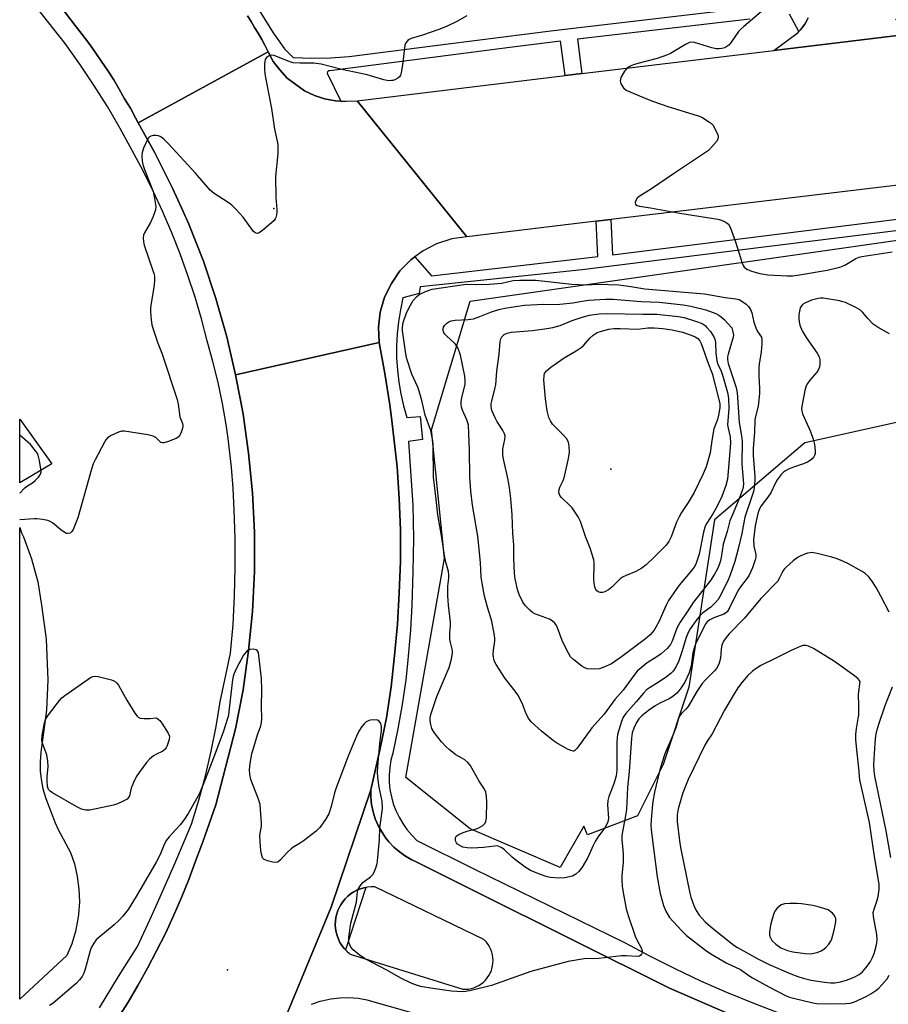
# Model space of a CAD drawing. Units: inches. Extents: x 1321760 to 1327761, y 505448 to 509448.
# Drawn here: x 1321760 to 1322042, y 505672 to 505991 of the extents above; entities that cross this region are included whole.
import ezdxf

# ---------------------------------------------------------------- set-up
doc = ezdxf.new("R2010")
doc.units = ezdxf.units.IN
doc.header["$MEASUREMENT"] = 0
for name, color, linetype in [('ELEV-Spot Elevation', 7, 'Continuous'), ('NTRL-Trees', 3, 'Continuous'), ('TRANS-Parking Lot', 4, 'Continuous'), ('TRANS-Road', 130, 'Continuous'), ('TRANS-Street Sidewalk', 7, 'Continuous'), ('Undefined', 1, 'Continuous')]:
    doc.layers.add(name, color=color, linetype=linetype)

msp = doc.modelspace()

# ---------------------------------------------------------------- linework, layer by layer
at = {"layer": 'ELEV-Spot Elevation'}
for p in [(1321842.61, 505929.66, 370.17), (1321951.77, 505845.25, 377.23), (1321827.61, 505683.21, 367.83)]:
    msp.add_point(p, dxfattribs=at)
at = {"layer": 'NTRL-Trees'}
msp.add_lwpolyline([(1322327.01, 505841.34), (1322252.01, 505841.34), (1322227.01, 505841.34), (1322185.34, 505841.34), (1322156.18, 505849.68), (1322118.68, 505862.18), (1322085.34, 505862.18), (1322052.01, 505862.18), (1322014.51, 505853.84), (1321985.34, 505828.84), (1321977.01, 505774.68), (1321968.68, 505749.68), (1321960.34, 505733.01), (1321944.19, 505726.95), (1321942.95, 505729.66), (1321935.34, 505716.34), (1321906.18, 505728.84), (1321885.34, 505745.51), (1321897.84, 505816.34), (1321893.68, 505858.01), (1321906.18, 505899.68), (1322256.18, 505949.68), (1322518.68, 505978.84)], dxfattribs=at)
at = {"layer": 'TRANS-Parking Lot'}
for points in [[(1322043.9, 505990.99, 0), (1322044.4, 505990.62, 0), (1322045.11, 505990.14, 0), (1322045.84, 505989.69, 0), (1322046.59, 505989.27, 0), (1322047.34, 505988.88, 0), (1322048.11, 505988.53, 0), (1322048.88, 505988.21, 0), (1322049.66, 505987.92, 0), (1322050.45, 505987.67, 0), (1322051.23, 505987.45, 0), (1322052.02, 505987.26, 0), (1322052.81, 505987.11, 0), (1322053.59, 505986.98, 0), (1322054.37, 505986.89, 0), (1322004.5, 505980.86, 0), (1322012.38, 505986.69, 0), (1322012.65, 505986.99, 0), (1322013.13, 505987.53, 0), (1322013.84, 505988.42, 0), (1322014.5, 505989.37, 0), (1322015.11, 505990.36, 0), (1322015.66, 505991.39, 0)], [(1321845.87, 505666.42, 0), (1321861.2, 505703.5, 0), (1321874, 505741.48, 0), (1321874.02, 505739.09, 0), (1321874.28, 505736.72, 0), (1321874.76, 505734.39, 0), (1321875.48, 505732.11, 0), (1321876.41, 505729.92, 0), (1321877.55, 505727.83, 0), (1321878.9, 505725.86, 0), (1321879.87, 505724.65, 0), (1321881.52, 505722.92, 0), (1321883.32, 505721.37, 0), (1321885.27, 505719.99, 0), (1321887.34, 505718.82, 0), (1321888.7, 505718.19, 0), (1321897.36, 505713.86, 0), (1321907.92, 505708.58, 0), (1321970.75, 505677.21, 0), (1322004.87, 505662.43, 0)], [(1321993.87, 505639.04, 0), (1321872.82, 505673.35, 0), (1321869.9, 505673.87, 0), (1321866.95, 505674.11, 0), (1321863.98, 505674.06, 0), (1321861.04, 505673.71, 0), (1321858.14, 505673.08, 0), (1321857.52, 505672.9, 0), (1321854.72, 505671.93, 0)]]:
    msp.add_polyline3d(points, dxfattribs=at)
for points in [[(1321770.8, 505847.04, 0), (1321760.38, 505840.87, 0), (1321760.38, 505861.45, 0)], [(1321775.6, 505687.83, 0), (1321760.36, 505673.75, 0), (1321760.38, 505826.38, 0), (1321760.98, 505824.69, 0), (1321761.56, 505823.37, 0), (1321764.23, 505816.22, 0), (1321766.19, 505808.84, 0), (1321767.41, 505801.3, 0), (1321768.88, 505790.29, 0), (1321769.44, 505777.06, 0), (1321769.02, 505767.32, 0), (1321767.25, 505753.64, 0), (1321766.99, 505750.52, 0), (1321767.03, 505747.39, 0), (1321767.37, 505744.27, 0), (1321767.88, 505741.77, 0), (1321768.8, 505738.69, 0), (1321771.84, 505730.79, 0), (1321772.83, 505728.63, 0), (1321776.84, 505721.17, 0), (1321778.07, 505717.48, 0), (1321779.01, 505713.45, 0), (1321779.55, 505709.34, 0), (1321779.68, 505705.2, 0), (1321779.4, 505701.07, 0), (1321779.22, 505699.67, 0), (1321778.4, 505695.61, 0), (1321777.19, 505691.65, 0)], [(1321872.38, 505709.88, 0), (1321871.79, 505709.76, 0), (1321870.65, 505709.42, 0), (1321869.55, 505708.97, 0), (1321868.49, 505708.42, 0), (1321867.5, 505707.76, 0), (1321866.57, 505707.01, 0), (1321865.73, 505706.17, 0), (1321864.97, 505705.25, 0), (1321864.3, 505704.27, 0), (1321863.89, 505703.54, 0), (1321863.4, 505702.46, 0), (1321863.01, 505701.33, 0), (1321862.74, 505700.17, 0), (1321862.58, 505698.99, 0), (1321862.54, 505697.8, 0), (1321862.61, 505696.61, 0), (1321862.8, 505695.43, 0), (1321863.11, 505694.28, 0), (1321863.53, 505693.16, 0), (1321864.05, 505692.09, 0), (1321864.68, 505691.08, 0), (1321865.4, 505690.13, 0), (1321865.81, 505689.7, 0), (1321866.22, 505689.26, 0), (1321867.11, 505688.47, 0), (1321867.4, 505688.25, 0), (1321903.8, 505676.93, 0), (1321904.7, 505676.91, 0), (1321905.61, 505676.99, 0), (1321906.5, 505677.16, 0), (1321907.38, 505677.42, 0), (1321908.22, 505677.75, 0), (1321909.03, 505678.17, 0), (1321909.79, 505678.67, 0), (1321910.5, 505679.24, 0), (1321911.16, 505679.87, 0), (1321911.74, 505680.57, 0), (1321912.26, 505681.32, 0), (1321912.69, 505682.12, 0), (1321912.95, 505682.7, 0), (1321913.25, 505683.56, 0), (1321913.47, 505684.45, 0), (1321913.59, 505685.35, 0), (1321913.63, 505686.26, 0), (1321913.58, 505687.17, 0), (1321913.44, 505688.06, 0), (1321913.21, 505688.95, 0), (1321912.89, 505689.8, 0), (1321912.5, 505690.62, 0), (1321912.02, 505691.4, 0), (1321911.47, 505692.12, 0), (1321910.86, 505692.79, 0), (1321910.61, 505693.02, 0), (1321875.34, 505710.09, 0), (1321874.15, 505710.1, 0), (1321872.96, 505709.99, 0)]]:
    msp.add_polyline3d(points, close=True, dxfattribs=at)
at = {"layer": 'TRANS-Road'}
for points in [[(1321834.08, 505992.06), (1321835.33, 505990.18), (1321836.33, 505988.3), (1321837.58, 505986.43), (1321838.71, 505984.43), (1321839.71, 505982.55), (1321840.83, 505980.43), (1321798.75, 505957.46), (1321797.9, 505959.01), (1321796.2, 505962.18), (1321794.32, 505965.18), (1321792.57, 505968.31), (1321790.82, 505971.31), (1321788.82, 505974.43), (1321786.82, 505977.31), (1321784.82, 505980.31), (1321782.69, 505983.19), (1321780.57, 505986.06), (1321778.31, 505988.94), (1321760.4, 506012.45)], [(1322544.91, 505997.68), (1322176.56, 505953.04), (1321951.69, 505926.11), (1321946.96, 505925.55), (1321905.1, 505920.53), (1321869.59, 505964.55), (1321937, 505972.7), (1321942.4, 505973.35), (1322004.5, 505980.86), (1322054.37, 505986.89), (1322236.15, 506008.87)], [(1321792.07, 505667.33), (1321795.44, 505672.71), (1321798.57, 505678.09), (1321801.7, 505683.71), (1321804.7, 505689.34), (1321807.57, 505694.97), (1321810.2, 505700.72), (1321812.7, 505706.6), (1321815.07, 505712.47), (1321817.33, 505718.38), (1321819.7, 505724.6), (1321823.83, 505736.6), (1321830.2, 505761.24), (1321832.71, 505773.87), (1321834.46, 505786.62), (1321835.71, 505799.25), (1321836.33, 505812.13), (1321836.33, 505824.88), (1321835.71, 505837.64), (1321834.46, 505850.52), (1321832.71, 505863.14), (1321831.81, 505867.65), (1321830.18, 505875.88), (1321876.72, 505886.27), (1321878.6, 505876.27), (1321880.22, 505866.14), (1321880.82, 505861.03), (1321882.59, 505846.01), (1321883.22, 505835.76), (1321883.6, 505825.63), (1321883.6, 505815.38), (1321883.22, 505805.25), (1321882.72, 505795.12), (1321881.72, 505784.99), (1321880.6, 505774.87), (1321879.09, 505764.74), (1321877.1, 505754.86), (1321874.84, 505744.86), (1321874, 505741.48), (1321861.2, 505703.5), (1321845.87, 505666.42)]]:
    msp.add_lwpolyline(points, dxfattribs=at)
msp.add_lwpolyline([(1321864.38, 505964.48), (1321866.09, 505964.42), (1321869.59, 505964.55), (1321905.1, 505920.53), (1321900.22, 505919.91), (1321895.35, 505918.28), (1321890.97, 505916.03), (1321888.26, 505913.99), (1321886.97, 505913.03), (1321883.47, 505909.53), (1321880.72, 505905.4), (1321878.47, 505901.03), (1321877.1, 505896.15), (1321876.47, 505891.27), (1321876.72, 505886.27), (1321830.18, 505875.88), (1321827.45, 505888.15), (1321823.83, 505900.53), (1321819.83, 505912.66), (1321815.07, 505924.66), (1321813.27, 505928.67), (1321809.82, 505936.29), (1321804.07, 505947.67), (1321798.75, 505957.46), (1321840.83, 505980.43), (1321842.46, 505977.3), (1321844.58, 505974.55), (1321846.96, 505971.92), (1321849.71, 505969.8), (1321852.59, 505967.8), (1321855.84, 505966.3), (1321859.09, 505965.17), (1321862.59, 505964.55)], close=True, dxfattribs=at)
at = {"layer": 'TRANS-Street Sidewalk'}
for points in [[(1321760.4, 506012.45), (1321778.31, 505988.94), (1321780.57, 505986.06), (1321782.69, 505983.19), (1321784.82, 505980.31), (1321786.82, 505977.31), (1321788.82, 505974.43), (1321790.82, 505971.31), (1321792.57, 505968.31), (1321794.32, 505965.18), (1321796.2, 505962.18), (1321797.9, 505959.01), (1321798.75, 505957.46), (1321804.07, 505947.67), (1321809.82, 505936.29), (1321813.27, 505928.67), (1321815.07, 505924.66), (1321819.83, 505912.66), (1321823.83, 505900.53), (1321827.45, 505888.15), (1321830.18, 505875.88), (1321831.81, 505867.65), (1321832.71, 505863.14), (1321834.46, 505850.52), (1321835.71, 505837.64), (1321836.33, 505824.88), (1321836.33, 505812.13), (1321835.71, 505799.25), (1321834.46, 505786.62), (1321832.71, 505773.87), (1321830.2, 505761.24), (1321823.83, 505736.6), (1321819.7, 505724.6), (1321817.33, 505718.38), (1321815.07, 505712.47), (1321812.7, 505706.6), (1321810.2, 505700.72), (1321807.57, 505694.97), (1321804.7, 505689.34), (1321801.7, 505683.71), (1321798.57, 505678.09), (1321795.44, 505672.71), (1321792.07, 505667.33)], [(1321829.07, 506008.18), (1321842.44, 505986.56), (1321846.09, 505981.37), (1321848.94, 505978.59), (1321854.95, 505978.37), (1321860.98, 505978.47), (1321866.98, 505978.89), (1321899.07, 505982.99), (1321933.23, 505987.36), (1322009.63, 505996.22)], [(1321786.15, 505670.92), (1321792.35, 505681), (1321798.48, 505690.8), (1321802.48, 505699.37), (1321804.58, 505703.87), (1321810.42, 505717.05), (1321816, 505730.33), (1321818.37, 505738.14), (1321820.48, 505746.02), (1321822.34, 505753.96), (1321823.95, 505761.95), (1321825.3, 505769.99), (1321828.64, 505785.71), (1321829.42, 505794.97), (1321829.93, 505804.26), (1321830.16, 505813.55), (1321830.13, 505822.85), (1321829.83, 505832.14), (1321829.5, 505839.07), (1321828.94, 505845.98), (1321827.84, 505855.21), (1321827.19, 505859.75), (1321825.98, 505866.58), (1321824.57, 505873.37), (1321822.94, 505880.12), (1321821.1, 505886.81), (1321819.22, 505893.94), (1321817.13, 505901.02), (1321814.83, 505908.03), (1321812.32, 505914.98), (1321809.61, 505921.84), (1321807.28, 505927.26), (1321806.7, 505928.62), (1321803.59, 505935.31), (1321800.28, 505941.91), (1321796.78, 505948.41), (1321792.88, 505955.61), (1321788.75, 505962.69), (1321784.41, 505969.64), (1321779.86, 505976.46), (1321775.09, 505983.13), (1321760.39, 506001.77)], [(1321996.73, 505990.95), (1321940.91, 505984.54), (1321942.4, 505973.35), (1321937, 505972.7), (1321935.4, 505983.86), (1321919.03, 505981.76), (1321860.82, 505974.27), (1321860.36, 505974.25), (1321860.01, 505973.95), (1321859.93, 505973.5), (1321864.38, 505964.48), (1321862.59, 505964.55), (1321859.09, 505965.17), (1321855.84, 505966.3), (1321852.59, 505967.8), (1321849.71, 505969.8), (1321846.96, 505971.92), (1321844.58, 505974.55), (1321842.46, 505977.3), (1321840.83, 505980.43), (1321839.71, 505982.55), (1321838.71, 505984.43), (1321837.58, 505986.43), (1321836.33, 505988.3), (1321835.33, 505990.18), (1321834.08, 505992.06)], [(1322015.66, 505991.39), (1322015.11, 505990.36), (1322014.5, 505989.37), (1322013.84, 505988.42), (1322013.13, 505987.53), (1322012.65, 505986.99), (1322009.63, 505992.56)], [(1322004.87, 505662.43), (1321970.75, 505677.21), (1321907.92, 505708.58), (1321897.36, 505713.86), (1321888.7, 505718.19), (1321887.34, 505718.82), (1321885.27, 505719.99), (1321883.32, 505721.37), (1321881.52, 505722.92), (1321879.87, 505724.65), (1321878.9, 505725.86), (1321877.55, 505727.83), (1321876.41, 505729.92), (1321875.48, 505732.11), (1321874.76, 505734.39), (1321874.28, 505736.72), (1321874.02, 505739.09), (1321874, 505741.48), (1321874.84, 505744.86), (1321877.1, 505754.86), (1321879.09, 505764.74), (1321880.6, 505774.87), (1321881.72, 505784.99), (1321882.72, 505795.12), (1321883.22, 505805.25), (1321883.6, 505815.38), (1321883.6, 505825.63), (1321883.22, 505835.76), (1321882.59, 505846.01), (1321880.82, 505861.03), (1321880.22, 505866.14), (1321878.6, 505876.27), (1321876.72, 505886.27), (1321876.47, 505891.27), (1321877.1, 505896.15), (1321878.47, 505901.03), (1321880.72, 505905.4), (1321883.47, 505909.53), (1321886.97, 505913.03), (1321888.26, 505913.99), (1321893.63, 505907.86), (1321942.04, 505913.45), (1321947.48, 505914.13), (1321946.96, 505925.55), (1321951.69, 505926.11), (1321952.26, 505914.73), (1322030.5, 505924.49), (1322162.31, 505940.79)], [(1322162.76, 505937.12), (1322030.95, 505920.82), (1322011.79, 505918.43), (1321999.53, 505916.9), (1321942.46, 505909.78), (1321889.97, 505904.33), (1321889.65, 505902.21), (1321884.45, 505900.73), (1321883.61, 505896.9), (1321882.99, 505893.04), (1321882.57, 505889.14), (1321882.38, 505885.22), (1321882.39, 505881.3), (1321882.62, 505877.39), (1321883.07, 505873.49), (1321883.73, 505869.63), (1321884.59, 505865.81), (1321885.67, 505862.04), (1321889.97, 505862.3), (1321890.74, 505854.85), (1321886.25, 505854.27), (1321887.67, 505833.64), (1321887.8, 505822.83), (1321887.67, 505812.01), (1321887.28, 505801.21), (1321886.88, 505793.16), (1321885.92, 505782.35), (1321885.33, 505777.13), (1321884.18, 505769.15), (1321882.77, 505761.22), (1321881.12, 505753.34), (1321880.54, 505751.03), (1321880.16, 505748.69), (1321879.98, 505746.32), (1321880.01, 505743.94), (1321880.24, 505741.58), (1321880.68, 505739.25), (1321881.31, 505736.96), (1321882.14, 505734.73), (1321883.16, 505732.58), (1321884.36, 505730.53), (1321885.73, 505728.59), (1321887.26, 505726.78), (1321888.95, 505725.1), (1321907.55, 505715.74), (1321956.21, 505692.07), (1321964.31, 505687.73), (1321972.51, 505683.59), (1321980.82, 505679.67), (1321989.23, 505675.96), (1321997.73, 505672.47), (1322006.32, 505669.2)]]:
    msp.add_lwpolyline(points, dxfattribs=at)
msp.add_lwpolyline([(1321865.81, 505689.7), (1321865.4, 505690.13), (1321864.68, 505691.08), (1321864.05, 505692.09), (1321863.53, 505693.16), (1321863.11, 505694.28), (1321862.8, 505695.43), (1321862.61, 505696.61), (1321862.54, 505697.8), (1321862.58, 505698.99), (1321862.74, 505700.17), (1321863.01, 505701.33), (1321863.4, 505702.46), (1321863.89, 505703.54), (1321864.3, 505704.27), (1321864.97, 505705.25), (1321865.73, 505706.17), (1321866.57, 505707.01), (1321867.5, 505707.76), (1321868.49, 505708.42), (1321869.55, 505708.97), (1321870.65, 505709.42), (1321871.79, 505709.76), (1321872.38, 505709.88)], close=True, dxfattribs=at)
at = {"layer": 'Undefined'}
for points, elevation in [([(1322002.59, 505995.23), (1321994.75, 505988.59), (1321993.67, 505987.62), (1321993.08, 505986.98), (1321990.5, 505983.18), (1321989.94, 505982.55), (1321989.32, 505982.09), (1321988.63, 505981.75), (1321987.63, 505981.49), (1321986.86, 505981.41), (1321985.84, 505981.43), (1321984.44, 505981.72), (1321978.8, 505983.43), (1321977.97, 505983.54), (1321977.18, 505983.41), (1321975.93, 505982.81), (1321971.1, 505979.9), (1321970.06, 505979.42), (1321966.74, 505978.26), (1321960.51, 505976.68), (1321959.1, 505976.24), (1321958.02, 505975.8), (1321956.94, 505975.01), (1321956.21, 505974.16), (1321955.03, 505972.09), (1321954.83, 505971.56), (1321954.75, 505971.03), (1321954.82, 505970.54), (1321955.01, 505970.06), (1321955.39, 505969.35), (1321955.87, 505968.71), (1321956.73, 505968.04), (1321958.25, 505967.3), (1321963.08, 505965.25), (1321965.52, 505964.34), (1321970.16, 505962.74), (1321979.68, 505959.84), (1321980.49, 505959.53), (1321981.5, 505959.01), (1321983.69, 505957.68), (1321984.36, 505957.16), (1321984.73, 505956.75), (1321985.2, 505956.02), (1321985.99, 505954.44), (1321986.33, 505953.64), (1321986.51, 505952.86), (1321986.35, 505952.12), (1321985.9, 505951.41), (1321984.36, 505949.57), (1321983.31, 505948.51), (1321972.04, 505940.92), (1321964.95, 505936.01), (1321960.9, 505933.57), (1321960.27, 505932.98), (1321959.87, 505932.3), (1321959.67, 505931.58), (1321959.73, 505930.98), (1321960.27, 505930.63), (1321961.07, 505930.43), (1321964.58, 505929.89), (1321974.07, 505928.17), (1321986.41, 505926.21), (1321987.52, 505925.94), (1321988.77, 505925.39), (1321989.44, 505924.97), (1321989.83, 505924.62), (1321990.39, 505923.65), (1321992.08, 505918.86), (1321994.25, 505911.99), (1321994.59, 505911.19), (1321994.89, 505910.72), (1321995.75, 505910.07), (1321997.31, 505909.38), (1322000.01, 505908.67), (1322002.53, 505908.21), (1322008.83, 505907.85), (1322010.71, 505907.9), (1322012.17, 505908.1), (1322021.77, 505909.69), (1322025.83, 505910.73), (1322027.45, 505911.37), (1322031.1, 505913.53), (1322032.11, 505913.94), (1322032.97, 505914.15), (1322042.77, 505915.7)], 368), ([(1322041.97, 505889.1), (1322038.29, 505891.21), (1322036.72, 505892.28), (1322034.89, 505894.02), (1322033.22, 505896.15), (1322032.6, 505896.74), (1322031.11, 505897.6), (1322027.71, 505899.24), (1322026.89, 505899.52), (1322025.74, 505899.78), (1322020.49, 505900.64), (1322019.65, 505900.65), (1322018.83, 505900.55), (1322016.67, 505900.03), (1322014.55, 505899.05), (1322013.83, 505898.59), (1322013.45, 505898.22), (1322013.08, 505897.51), (1322012.78, 505896.43), (1322012.59, 505895.3), (1322012.56, 505894.2), (1322012.68, 505893.04), (1322012.93, 505891.88), (1322013.69, 505890.12), (1322014.99, 505887.9), (1322018.55, 505882.89), (1322019.22, 505881.63), (1322019.44, 505880.84), (1322019.39, 505879.19), (1322019.26, 505878.37), (1322019.02, 505877.6), (1322018.4, 505876.69), (1322016.12, 505874.15), (1322015.36, 505873.03), (1322015.02, 505872.3), (1322014.59, 505870.72), (1322013.48, 505865.03), (1322013.53, 505864.06), (1322013.78, 505863.24), (1322016.39, 505857.45), (1322017.29, 505854.97), (1322017.64, 505853.25), (1322017.92, 505851.22), (1322017.9, 505850.37), (1322017.69, 505849.68), (1322017.46, 505849.25), (1322016.9, 505848.62), (1322016.27, 505848.11), (1322015.37, 505847.56), (1322014.1, 505847.02), (1322010.85, 505845.95), (1322009.3, 505845.3), (1322008.31, 505844.79), (1322007.66, 505844.31), (1322006.88, 505843.53), (1322005.57, 505841.84), (1322004.93, 505840.69), (1322003.51, 505837.65), (1322002.61, 505836.24), (1322000.45, 505833.42), (1321999.75, 505832.19), (1321999.28, 505830.96), (1321998.45, 505826.97), (1321997.88, 505822.37), (1321998, 505820.32), (1321998.68, 505817.69), (1321998.7, 505816.77), (1321998.48, 505815.93), (1321997.59, 505813.36), (1321996.49, 505810.94), (1321995.86, 505809.97), (1321993.72, 505807.25), (1321992.97, 505806.14), (1321990.21, 505800.41), (1321989.35, 505799.07), (1321988.86, 505798.64), (1321988.36, 505798.36), (1321985.05, 505797.15), (1321983.78, 505796.53), (1321982.91, 505795.89), (1321982.25, 505795.05), (1321979.2, 505788.61), (1321978.7, 505787.35), (1321978.34, 505785.8), (1321977.73, 505781.58), (1321977.11, 505779.33), (1321975.68, 505776.31), (1321974.23, 505774.11), (1321973.11, 505772.74), (1321971.79, 505771.65), (1321970.59, 505770.91), (1321967.61, 505769.49), (1321966.14, 505768.67), (1321963.98, 505767.19), (1321961.77, 505765.42), (1321960.84, 505764.43), (1321960.1, 505763.31), (1321959.23, 505761.49), (1321958.69, 505759.9), (1321958.44, 505758.15), (1321957.71, 505747.45), (1321957.09, 505742.18), (1321956.8, 505735.07), (1321956.4, 505732.56), (1321955.48, 505727.84), (1321955.35, 505726.71), (1321955.33, 505725.28), (1321955.67, 505722.13), (1321955.77, 505720.37), (1321955.68, 505717.98), (1321955.32, 505713.73), (1321955.32, 505712.28), (1321955.45, 505710.25), (1321955.71, 505708.2), (1321956.72, 505702.97), (1321957.37, 505700.78), (1321959.59, 505694.1), (1321960.14, 505692.88), (1321961.57, 505690.27), (1321961.89, 505689.49), (1321961.92, 505688.75), (1321961.72, 505688.29), (1321961.41, 505687.9), (1321961.01, 505687.61), (1321960.24, 505687.47), (1321956.73, 505687.74), (1321955.15, 505687.78), (1321947.88, 505686.86), (1321943.12, 505686.78), (1321937.93, 505685.94), (1321925.85, 505682.69), (1321913.06, 505678.15), (1321906.5, 505676.47), (1321904.78, 505676.17), (1321903.64, 505676.12), (1321900.18, 505676.31), (1321894.08, 505677.16), (1321890.12, 505677.85), (1321888.18, 505678.4), (1321886.86, 505678.96), (1321884.01, 505680.37), (1321879.22, 505683.07), (1321871.96, 505686.87), (1321870.29, 505688.01), (1321868.29, 505689.68), (1321867.55, 505690.52), (1321867.19, 505691.25), (1321866.97, 505692.03), (1321866.87, 505692.84), (1321866.91, 505693.67), (1321867.59, 505698.29), (1321869.35, 505705.1), (1321869.56, 505706.26), (1321869.77, 505708.47), (1321869.98, 505709.26), (1321870.69, 505710.52), (1321871.43, 505711.42), (1321873.94, 505713.31), (1321874.7, 505714.11), (1321875.1, 505714.86), (1321875.63, 505716.22), (1321876.07, 505717.61), (1321876.23, 505718.47), (1321876.8, 505725.24), (1321876.96, 505729.14), (1321877.82, 505735.33), (1321877.67, 505737.84), (1321876.72, 505742.34), (1321876.35, 505745.49), (1321876.23, 505747.22), (1321876.31, 505749), (1321876.93, 505756.42), (1321877.53, 505760.77), (1321877.52, 505761.89), (1321877.26, 505762.91), (1321876.78, 505763.74), (1321876.17, 505764.08), (1321874.82, 505764.17), (1321873.97, 505764.08), (1321873.45, 505763.93), (1321872.53, 505763.45), (1321871.91, 505762.88), (1321871.18, 505761.95), (1321870.19, 505760.47), (1321869.41, 505758.88), (1321866.66, 505752.37), (1321862.82, 505742.13), (1321862.26, 505740.46), (1321861.15, 505736.08), (1321860.4, 505733.69), (1321859.41, 505731.92), (1321857.56, 505729.28), (1321856.29, 505728.09), (1321852.14, 505724.84), (1321851.17, 505724.18), (1321849.16, 505723.01), (1321848.25, 505722.33), (1321846.99, 505721.17), (1321844.75, 505718.78), (1321843.88, 505718.1), (1321843.13, 505717.95), (1321842.3, 505718.05), (1321840.59, 505718.5), (1321839.56, 505718.92), (1321839.02, 505719.43), (1321838.75, 505720.16), (1321838.47, 505721.83), (1321838.16, 505724.66), (1321838.15, 505726.81), (1321838.6, 505729.66), (1321838.65, 505730.53), (1321838.16, 505736.71), (1321837.7, 505738.41), (1321835.24, 505744.79), (1321834.87, 505746.52), (1321834.74, 505747.97), (1321834.94, 505749.98), (1321835.51, 505753.11), (1321837.4, 505759.23), (1321838.43, 505762.24), (1321838.67, 505763.29), (1321838.74, 505764.45), (1321838.69, 505768.56), (1321838.76, 505773.9), (1321838.65, 505777.54), (1321837.83, 505784.92), (1321837.62, 505785.91), (1321837.25, 505786.58), (1321836.88, 505786.84), (1321835.92, 505786.98), (1321834.87, 505786.86), (1321834.39, 505786.68), (1321833.94, 505786.37), (1321833.34, 505785.76), (1321832.82, 505785.06), (1321830.56, 505780.81), (1321829.73, 505778.97), (1321829.5, 505778.2), (1321829.28, 505777.06), (1321828.7, 505772.45), (1321828.11, 505766.85), (1321827.93, 505765.69), (1321827.63, 505764.55), (1321826.35, 505760.5), (1321823.64, 505753.21), (1321820.43, 505744.84), (1321818.78, 505740.81), (1321818.07, 505739.29), (1321814.95, 505733.84), (1321813.7, 505731.93), (1321812.34, 505730.19), (1321808.72, 505726.28), (1321807.83, 505725.12), (1321806.9, 505723.28), (1321805.83, 505720.59), (1321804.49, 505718.06), (1321798.06, 505706.96), (1321795.45, 505702.74), (1321793.74, 505700.54), (1321792.61, 505699.3), (1321790.93, 505697.8), (1321785.93, 505693.7), (1321785.12, 505692.89), (1321784.33, 505691.78), (1321783.64, 505690.59), (1321783.31, 505689.81), (1321781.55, 505683.44), (1321781.1, 505682.09), (1321780.58, 505681.09), (1321779.75, 505679.94), (1321778.75, 505678.93), (1321771.11, 505672.28), (1321769.98, 505671.68)], 368), ([(1322041.84, 505799), (1322039.2, 505804.18), (1322037.62, 505806.95), (1322036.26, 505809.17), (1322035.13, 505810.5), (1322034.04, 505811.47), (1322033.08, 505812.13), (1322028.45, 505814.7), (1322026.08, 505815.82), (1322024.73, 505816.38), (1322023.34, 505816.8), (1322018.52, 505817.99), (1322016.82, 505818.28), (1322016.27, 505818.25), (1322015.43, 505818.05), (1322013.51, 505817.35), (1322012.39, 505816.84), (1322010.74, 505815.66), (1322008.53, 505813.59), (1322007.9, 505812.93), (1322007.38, 505812.24), (1322006.39, 505810.06), (1322005.65, 505808.97), (1322000.34, 505803.46), (1321995, 505797.03), (1321990.12, 505792.04), (1321989.39, 505791.2), (1321988.25, 505789.56), (1321987.66, 505788.34), (1321987.45, 505787.1), (1321987.29, 505784.08), (1321986.77, 505782.44), (1321986.03, 505780.88), (1321985.34, 505779.99), (1321982.46, 505777.2), (1321981.33, 505775.93), (1321979.56, 505773.28), (1321976.79, 505768.5), (1321976.06, 505767.61), (1321974.63, 505766.24), (1321974.17, 505765.61), (1321973.7, 505764.56), (1321972.73, 505761.51), (1321971.95, 505759.41), (1321969.22, 505753.14), (1321968.33, 505750.41), (1321967.64, 505747.91), (1321965.87, 505740.67), (1321965.32, 505737.65), (1321965.08, 505735.65), (1321964.81, 505731.76), (1321964.73, 505730.05), (1321964.77, 505728.5), (1321965.6, 505722.55), (1321966.73, 505713.31), (1321967.67, 505707.86), (1321968.78, 505704.03), (1321969.53, 505702.16), (1321970.77, 505700.15), (1321974.64, 505695.88), (1321976.22, 505694.32), (1321982.35, 505689.56), (1321984.1, 505688.38), (1321989.31, 505685.33), (1321993.67, 505683.35), (1321996.39, 505681.37), (1321997.57, 505680.64), (1322002.86, 505677.7), (1322008.54, 505674.77), (1322009.55, 505674.39), (1322010.92, 505674), (1322016.72, 505672.58), (1322018.34, 505672.3), (1322021.11, 505672.17), (1322027.84, 505672.25), (1322029.23, 505672.44), (1322030.37, 505672.76), (1322034.35, 505674.54), (1322035.87, 505675.41), (1322037.58, 505676.52), (1322038.46, 505677.26), (1322039.46, 505678.3), (1322041.16, 505680.25), (1322041.88, 505681.5)], 366), ([(1322042.39, 505719.52), (1322040.88, 505728.24), (1322037.19, 505745.86), (1322036.95, 505747.66), (1322036.92, 505749.68), (1322037.33, 505756.62), (1322037.56, 505758.91), (1322037.87, 505760.54), (1322038.48, 505762.72), (1322040.5, 505768.76), (1322042.88, 505774.86)], 366)]:
    msp.add_lwpolyline(points, dxfattribs=dict(at, elevation=elevation))
for points, elevation in [([(1321943.6, 505905.02), (1321947.72, 505905.18), (1321954.37, 505905.01), (1321958.19, 505904.48), (1321962.7, 505903.68), (1321982.08, 505902.03), (1321988.74, 505900.88), (1321992.22, 505900.46), (1321993.25, 505900.22), (1321994.2, 505899.73), (1321995.54, 505898.71), (1321996.33, 505897.93), (1321996.94, 505896.96), (1321997.37, 505895.9), (1321998.07, 505892.89), (1321998.67, 505891.07), (1321999.21, 505889.9), (1322000.47, 505888.06), (1322000.63, 505887.28), (1322000.62, 505885.87), (1322000.42, 505883.29), (1321999.77, 505879.26), (1321999.67, 505878.11), (1321999.66, 505875.48), (1321999.87, 505871.46), (1321999.82, 505869.74), (1321999.39, 505865.73), (1321998.55, 505862.35), (1321998.38, 505861.28), (1321998.23, 505857.14), (1321997.77, 505852.11), (1321997.79, 505849.67), (1321998.37, 505842.91), (1321998.34, 505841.58), (1321998.11, 505839.25), (1321997.92, 505838.1), (1321997.44, 505836.42), (1321995.16, 505829.7), (1321994.78, 505828.06), (1321994.11, 505824.43), (1321992.97, 505819.51), (1321991.85, 505815.39), (1321990.29, 505810.76), (1321989.73, 505809.45), (1321987.34, 505804.65), (1321986.44, 505803.13), (1321985.5, 505802.04), (1321984.07, 505800.59), (1321983.4, 505800.03), (1321981.44, 505798.65), (1321980.51, 505797.8), (1321979.25, 505796.24), (1321977.42, 505793.61), (1321976.78, 505792.41), (1321976.14, 505790.81), (1321974.77, 505786.12), (1321973.77, 505783.2), (1321972.9, 505781.38), (1321971.96, 505779.9), (1321971.15, 505779.11), (1321969.78, 505778.1), (1321967.43, 505776.49), (1321964.21, 505774.52), (1321963.3, 505773.81), (1321962.29, 505772.72), (1321959.97, 505769.94), (1321956.63, 505766.2), (1321955.75, 505764.98), (1321955.2, 505763.62), (1321954.34, 505760.78), (1321953.95, 505759.35), (1321953.78, 505758.3), (1321953.71, 505756.96), (1321953.63, 505747.78), (1321953.46, 505746.05), (1321952.68, 505743.38), (1321951.09, 505739.3), (1321950.73, 505738), (1321950.68, 505736.6), (1321950.95, 505732.31), (1321950.87, 505731.5), (1321950.66, 505730.8), (1321949.77, 505729.18), (1321947.76, 505726.48), (1321946.64, 505724.76), (1321946, 505723.5), (1321944.3, 505719.56), (1321942.46, 505716.46), (1321941.43, 505715.01), (1321940.46, 505714.16), (1321939.3, 505713.55), (1321936.88, 505712.95), (1321935.17, 505712.88), (1321932.23, 505713.09), (1321931.1, 505713.3), (1321928.67, 505714.18), (1321925.77, 505715.4), (1321924.04, 505716.46), (1321920.94, 505718.72), (1321919.81, 505719.66), (1321917.33, 505722.1), (1321916.45, 505722.72), (1321915.51, 505723.18), (1321914.99, 505723.29), (1321914.17, 505723.28), (1321910.48, 505722.77), (1321908.71, 505722.65), (1321906.62, 505722.59), (1321905.19, 505722.69), (1321903.84, 505722.95), (1321902.82, 505723.42), (1321902.15, 505723.9), (1321901.78, 505724.28), (1321901.45, 505724.99), (1321901.41, 505725.77), (1321901.56, 505726.24), (1321901.89, 505726.59), (1321902.34, 505726.89), (1321903.92, 505727.61), (1321905.57, 505728.23), (1321907.84, 505728.69), (1321908.78, 505729.01), (1321910.26, 505729.93), (1321911.01, 505730.69), (1321911.31, 505731.27), (1321911.5, 505732.37), (1321911.57, 505737.61), (1321911.5, 505739.33), (1321911.26, 505740.67), (1321910.89, 505741.66), (1321909.15, 505744.3), (1321906.17, 505749.47), (1321905.45, 505750.27), (1321904.43, 505751.16), (1321903.75, 505751.6), (1321901.58, 505752.78), (1321899.51, 505754.39), (1321898.29, 505755.53), (1321896.95, 505757.06), (1321894.52, 505760.07), (1321893.84, 505761.31), (1321893.43, 505762.65), (1321893.29, 505763.82), (1321893.29, 505764.66), (1321893.4, 505765.44), (1321893.7, 505766.54), (1321895.44, 505771.72), (1321899.37, 505781.06), (1321900.12, 505783.83), (1321900.49, 505785.8), (1321900.51, 505786.35), (1321900.42, 505787.05), (1321899.82, 505789.15), (1321899.63, 505790.23), (1321899.6, 505792.44), (1321899.84, 505794.59), (1321899.88, 505795.8), (1321899.18, 505801.31), (1321898.92, 505804.27), (1321898.94, 505807.46), (1321899.28, 505810), (1321899.32, 505811.12), (1321899.14, 505812.21), (1321898.29, 505815.17), (1321897.84, 505817.33), (1321897.08, 505823.15), (1321895.78, 505830.55), (1321895.03, 505836.45), (1321894.36, 505842.67), (1321894.2, 505853.04), (1321894.12, 505854.44), (1321893.95, 505855.55), (1321893.42, 505857.76), (1321891.6, 505862.75), (1321890.53, 505867.55), (1321889.7, 505870.56), (1321889.21, 505871.89), (1321887.36, 505876.09), (1321885.71, 505880.99), (1321885.38, 505882.67), (1321884.51, 505888.67), (1321884.33, 505890.11), (1321884.32, 505891.18), (1321884.56, 505892.8), (1321885.61, 505895.89), (1321886.85, 505898.43), (1321887.76, 505899.85), (1321888.87, 505901.12), (1321889.73, 505901.82), (1321891.78, 505902.8), (1321893.92, 505903.56), (1321904.2, 505905.12), (1321905.26, 505905.18), (1321908.36, 505905.03), (1321912.39, 505905.19), (1321916.42, 505905.56), (1321920.14, 505906.32), (1321922.29, 505906.51), (1321924.29, 505906.53), (1321927.43, 505906.43), (1321939.12, 505905.15)], 370), ([(1321939.51, 505754.01), (1321938.78, 505754.2), (1321937.76, 505754.69), (1321934.13, 505756.68), (1321933.15, 505757.31), (1321929.34, 505760.44), (1321925.95, 505763.52), (1321925.13, 505764.64), (1321924.32, 505766.1), (1321923.01, 505769.55), (1321921.6, 505772.19), (1321920.77, 505773.4), (1321917.55, 505777.54), (1321914.64, 505782.07), (1321914.21, 505782.85), (1321913.9, 505783.65), (1321913.72, 505784.48), (1321913.69, 505785.29), (1321913.79, 505786.65), (1321914.18, 505789.6), (1321914.2, 505790.57), (1321914.13, 505791.4), (1321913.2, 505796.1), (1321911.82, 505800.58), (1321910.83, 505804.14), (1321910.06, 505808.37), (1321909.81, 505810.3), (1321909.56, 505815.06), (1321908.63, 505823.56), (1321906.96, 505833.61), (1321906.4, 505838.14), (1321906.05, 505842.86), (1321905.93, 505851.42), (1321905.62, 505859.5), (1321905.47, 505860.29), (1321905.15, 505861.28), (1321903.67, 505864.35), (1321903.39, 505865.4), (1321903.27, 505866.21), (1321903.27, 505867.05), (1321903.48, 505868.5), (1321904.56, 505872.68), (1321904.62, 505873.97), (1321904.47, 505875.39), (1321903.05, 505882.24), (1321902.32, 505884.36), (1321901.81, 505885.32), (1321901.26, 505885.97), (1321898.51, 505888.41), (1321897.98, 505888.99), (1321897.72, 505889.44), (1321897.51, 505890.2), (1321897.47, 505890.73), (1321897.56, 505891.22), (1321897.98, 505891.91), (1321898.6, 505892.52), (1321899.32, 505893.02), (1321900.03, 505893.32), (1321901.35, 505893.58), (1321905.58, 505893.79), (1321907.24, 505894), (1321909.38, 505894.73), (1321913.06, 505896.24), (1321915.49, 505896.94), (1321917.44, 505897.39), (1321920.9, 505897.99), (1321923.82, 505898.4), (1321929.92, 505898.69), (1321933.46, 505898.65), (1321935.24, 505898.72), (1321939.39, 505899.18), (1321942.42, 505899.72), (1321944.51, 505899.97), (1321950.04, 505900.29), (1321952.45, 505900.35), (1321961.58, 505899.58), (1321967.35, 505899.35), (1321975.12, 505898.5), (1321977.68, 505898.01), (1321982.46, 505896.89), (1321985.75, 505895.67), (1321986.75, 505895.15), (1321987.62, 505894.51), (1321988.48, 505893.7), (1321990.91, 505891.08), (1321991.27, 505889.75), (1321991.4, 505888.69), (1321991.35, 505888.08), (1321989.72, 505882.54), (1321989.56, 505881.68), (1321989.52, 505880.84), (1321989.76, 505879.51), (1321992.21, 505872.09), (1321992.62, 505870.13), (1321993.34, 505860.35), (1321994.07, 505856.03), (1321994.24, 505854.4), (1321994.19, 505846.91), (1321994.66, 505840.49), (1321994.58, 505839.59), (1321994.34, 505838.59), (1321992.98, 505834.96), (1321990.98, 505830.32), (1321990.29, 505828.55), (1321989.35, 505825.14), (1321988.09, 505820.98), (1321987.42, 505816.7), (1321987.12, 505815.33), (1321986.78, 505814.3), (1321986.22, 505813.04), (1321985.32, 505811.3), (1321984.05, 505809.3), (1321978.38, 505802.16), (1321976.72, 505799.43), (1321974.21, 505795.73), (1321973.16, 505793.82), (1321971.62, 505789.58), (1321971.09, 505788.53), (1321969.96, 505787.25), (1321968.05, 505785.49), (1321966.66, 505784.51), (1321963.52, 505782.6), (1321961.52, 505781), (1321960.28, 505779.84), (1321959.19, 505778.47), (1321955.78, 505773.7), (1321953.06, 505770.68), (1321949.59, 505765.96), (1321945.61, 505761.51), (1321940.86, 505754.96), (1321940.13, 505754.22), (1321939.73, 505754.03)], 372), ([(1321962.07, 505895.46), (1321966.66, 505895.47), (1321973.54, 505894.7), (1321975.52, 505894.38), (1321979.44, 505893.14), (1321981.34, 505892.46), (1321982.28, 505891.85), (1321982.87, 505891.21), (1321983.97, 505889.81), (1321985.13, 505888.11), (1321985.44, 505887.36), (1321985.67, 505886.34), (1321985.74, 505882.88), (1321985.91, 505881.19), (1321986.06, 505880.36), (1321986.42, 505879.32), (1321987.42, 505877.01), (1321987.95, 505875.41), (1321989.46, 505870.08), (1321989.78, 505868.28), (1321989.91, 505864.86), (1321989.58, 505861.07), (1321989.55, 505859.67), (1321989.68, 505858.6), (1321990.34, 505855.75), (1321990.48, 505853.86), (1321990.08, 505848.38), (1321989.47, 505842.02), (1321988.99, 505840.01), (1321987.65, 505836.41), (1321986.97, 505834.82), (1321985.66, 505832.31), (1321984.76, 505830.82), (1321982.79, 505827.85), (1321982.3, 505826.86), (1321981.76, 505824.86), (1321980.31, 505817.79), (1321979.84, 505816.14), (1321979.25, 505814.53), (1321978.68, 505813.54), (1321977.46, 505811.92), (1321973.84, 505807.69), (1321970.4, 505802.72), (1321969.6, 505801.21), (1321967.29, 505795.83), (1321966.36, 505794.11), (1321965.75, 505793.18), (1321964.47, 505791.69), (1321962.92, 505790.35), (1321955.24, 505784.51), (1321951.94, 505782.31), (1321949.52, 505781.17), (1321948.12, 505780.7), (1321946.4, 505780.57), (1321944.1, 505780.68), (1321943.3, 505780.92), (1321942.31, 505781.52), (1321939.74, 505783.52), (1321938.73, 505784.56), (1321937.99, 505785.77), (1321936.43, 505788.84), (1321935.98, 505789.86), (1321934.49, 505793.92), (1321934.1, 505794.71), (1321933.6, 505795.38), (1321932.8, 505796.14), (1321931.89, 505796.76), (1321927.13, 505798.48), (1321926.39, 505798.89), (1321925.53, 505799.61), (1321924.13, 505801), (1321923.22, 505802.23), (1321922.02, 505804.74), (1321921.48, 505806.36), (1321920.72, 505809.79), (1321920.5, 505811.53), (1321920.3, 505816.5), (1321920.3, 505820.84), (1321920.06, 505824.49), (1321919.84, 505830.52), (1321919.39, 505835.81), (1321918.98, 505839.21), (1321918.54, 505841.81), (1321916.93, 505849.04), (1321916.73, 505850.27), (1321916.81, 505851.9), (1321917.44, 505854.93), (1321917.49, 505855.99), (1321917.27, 505856.77), (1321916.77, 505857.77), (1321915.9, 505859.24), (1321914.8, 505860.84), (1321914.24, 505861.88), (1321913.22, 505864.28), (1321912.95, 505865.56), (1321913.01, 505866.41), (1321913.18, 505867.27), (1321914.33, 505871.75), (1321914.48, 505872.56), (1321914.78, 505877.03), (1321915.56, 505882.53), (1321915.92, 505886.63), (1321916.11, 505887.47), (1321916.46, 505888.18), (1321917.2, 505888.85), (1321918.15, 505889.29), (1321919.48, 505889.6), (1321920.91, 505889.79), (1321926.38, 505890.17), (1321931.05, 505890.84), (1321932.97, 505891.2), (1321935.33, 505891.85), (1321939.2, 505893.38), (1321942.14, 505894.43), (1321944.84, 505895.17), (1321947.97, 505895.56), (1321950.54, 505895.72)], 374), ([(1321948.27, 505805.35), (1321947.81, 505805.44), (1321947.19, 505805.9), (1321946.86, 505806.35), (1321946.55, 505807.11), (1321946.3, 505808.48), (1321946.2, 505809.6), (1321946.34, 505814.22), (1321946.32, 505815.08), (1321946.19, 505815.92), (1321945.01, 505819.74), (1321943.56, 505823.52), (1321941.87, 505828.38), (1321941.11, 505829.89), (1321939.25, 505832.72), (1321938.5, 505833.56), (1321935.79, 505836.14), (1321935.27, 505836.78), (1321934.96, 505837.44), (1321934.88, 505837.91), (1321934.97, 505838.7), (1321935.26, 505839.51), (1321936.3, 505841.67), (1321936.62, 505842.5), (1321938.06, 505848.75), (1321938.37, 505850.75), (1321938.3, 505852.72), (1321937.99, 505854.02), (1321937.36, 505855.17), (1321936.45, 505856.28), (1321932.88, 505859.86), (1321932.16, 505860.91), (1321931.65, 505862.07), (1321931.16, 505864.16), (1321930.61, 505868.1), (1321930.09, 505874.18), (1321930.13, 505875.47), (1321930.31, 505876.23), (1321930.88, 505877.15), (1321932.32, 505878.33), (1321936.63, 505881.38), (1321940.56, 505883.58), (1321942.15, 505884.69), (1321942.98, 505885.46), (1321944.89, 505887.69), (1321945.98, 505888.72), (1321947.35, 505889.55), (1321948.72, 505890.02), (1321951.06, 505890.57), (1321952.76, 505890.8), (1321954.73, 505890.84), (1321960.48, 505890.62), (1321963.72, 505891), (1321965.73, 505891.05), (1321968.56, 505890.85), (1321971.62, 505890.43), (1321974.91, 505889.64), (1321977.76, 505888.72), (1321979.04, 505888.18), (1321979.91, 505887.59), (1321980.55, 505886.87), (1321981.01, 505885.97), (1321983.34, 505879.29), (1321984.57, 505876.25), (1321986.64, 505868.31), (1321987.02, 505866.47), (1321987.02, 505865.1), (1321986.63, 505862.77), (1321986.26, 505861.37), (1321985.12, 505858.3), (1321984.43, 505854.6), (1321983.89, 505850.58), (1321982.56, 505846.04), (1321981.63, 505843.78), (1321978.67, 505837.78), (1321976.8, 505834.53), (1321974.61, 505831.27), (1321973.81, 505829.9), (1321973.05, 505828.11), (1321971.28, 505823.38), (1321970.49, 505821.84), (1321969.66, 505820.67), (1321965.93, 505816.87), (1321963.15, 505814.33), (1321961.81, 505813.22), (1321959.86, 505812.12), (1321956.71, 505810.89), (1321955.7, 505810.42), (1321954.78, 505809.75), (1321952.06, 505807.09), (1321950.96, 505806.21), (1321949.79, 505805.61), (1321949.02, 505805.41)], 376), ([(1322014.43, 505788.21), (1322013.91, 505788.15), (1322013.08, 505787.89), (1322010.09, 505786.61), (1322005.42, 505784.2), (1322000.34, 505781.7), (1321998.79, 505780.8), (1321997.61, 505779.91), (1321996.12, 505778.45), (1321994.3, 505776.37), (1321992.88, 505774.52), (1321991.63, 505772.56), (1321988.56, 505767.29), (1321984.51, 505759.64), (1321982.9, 505757.23), (1321982.17, 505755.96), (1321976.73, 505744.83), (1321975.05, 505740.52), (1321973.56, 505735.37), (1321973.23, 505733.42), (1321973.2, 505731.19), (1321973.95, 505725.01), (1321974.31, 505722.76), (1321977.31, 505707.97), (1321977.64, 505706.7), (1321978.57, 505704.04), (1321979.35, 505702.42), (1321980.39, 505700.91), (1321982.31, 505698.77), (1321984.63, 505696.73), (1321991.57, 505691.2), (1321992.72, 505690.38), (1321999.29, 505686.78), (1322003, 505684.9), (1322010.04, 505681.89), (1322012.28, 505681.07), (1322013.99, 505680.55), (1322016.59, 505679.9), (1322020.89, 505679.18), (1322022.83, 505678.98), (1322024.26, 505679.01), (1322026.09, 505679.31), (1322028.01, 505679.88), (1322030.48, 505680.79), (1322032.18, 505681.68), (1322033.2, 505682.56), (1322034.29, 505683.85), (1322035.65, 505685.65), (1322036.47, 505687.15), (1322036.97, 505688.53), (1322037.62, 505690.81), (1322037.84, 505691.94), (1322037.91, 505692.98), (1322037.81, 505694.63), (1322036.76, 505700.47), (1322036.71, 505701.75), (1322036.94, 505702.82), (1322038, 505705.75), (1322038.33, 505706.96), (1322038.65, 505709.21), (1322038.64, 505710.9), (1322037.12, 505719.85), (1322035.43, 505730.89), (1322032.35, 505744.75), (1322032.05, 505748.44), (1322031.45, 505753.49), (1322031.09, 505757.61), (1322031.03, 505759.36), (1322031.23, 505761.35), (1322031.86, 505764.53), (1322032.01, 505765.68), (1322032.04, 505768.57), (1322031.91, 505772.44), (1322032.49, 505776.56), (1322031.76, 505777.4), (1322030.6, 505778.37), (1322024.11, 505783.02), (1322017.35, 505787.25), (1322015.76, 505787.95), (1322014.94, 505788.17)], 364), ([(1321800.62, 505764.55), (1321802.55, 505764.62), (1321804.42, 505764.8), (1321804.78, 505764.67), (1321805.24, 505764.36), (1321805.75, 505763.87), (1321806.42, 505763.04), (1321808.44, 505759.87), (1321808.81, 505758.86), (1321808.71, 505757.78), (1321808.1, 505755.85), (1321807.75, 505755.08), (1321807.45, 505754.62), (1321806.67, 505753.99), (1321804.41, 505752.95), (1321803.71, 505752.46), (1321802.39, 505751.35), (1321801.39, 505750.32), (1321798.99, 505747.09), (1321798.06, 505745.66), (1321797.2, 505743.88), (1321796.5, 505742.05), (1321795.95, 505739.56), (1321795.62, 505738.94), (1321795.12, 505738.45), (1321793.65, 505737.66), (1321792.07, 505736.98), (1321790.73, 505736.52), (1321783.05, 505734.94), (1321782.24, 505734.86), (1321781.72, 505734.89), (1321780.42, 505735.22), (1321778.88, 505736), (1321770.97, 505740.53), (1321770.26, 505741.01), (1321769.7, 505741.58), (1321769.38, 505742.56), (1321769.23, 505744.51), (1321769.26, 505745.65), (1321769.58, 505749.05), (1321769.52, 505750.76), (1321769.1, 505752.76), (1321767.61, 505756.82), (1321767.49, 505757.65), (1321767.63, 505759.09), (1321768.38, 505763.15), (1321768.85, 505764.51), (1321769.66, 505765.72), (1321773.28, 505770.37), (1321774.04, 505771.26), (1321774.93, 505772.03), (1321782.58, 505777.33), (1321783.33, 505777.81), (1321784.09, 505778.17), (1321784.9, 505778.27), (1321785.74, 505778.16), (1321790.03, 505777.1), (1321790.84, 505776.8), (1321791.29, 505776.53), (1321791.85, 505776.03), (1321792.34, 505775.4), (1321795.04, 505770.51), (1321797.67, 505766.25), (1321798.35, 505765.33), (1321798.75, 505764.97), (1321799.31, 505764.7)], 370), ([(1322009.71, 505704.72), (1322007.98, 505704.61), (1322006.92, 505704.22), (1322006.19, 505703.73), (1322005.54, 505703.15), (1322004.88, 505702.21), (1322004.43, 505701.13), (1322003.71, 505698.88), (1322003.44, 505697.63), (1322003.12, 505695.37), (1322003.11, 505694.54), (1322003.2, 505694.02), (1322003.5, 505693.29), (1322003.93, 505692.62), (1322005.15, 505691.48), (1322006.78, 505690.36), (1322008.89, 505689.43), (1322010.61, 505689.04), (1322014.69, 505688.44), (1322016.36, 505688.42), (1322017.43, 505688.54), (1322018.5, 505688.82), (1322019.79, 505689.33), (1322020.75, 505689.86), (1322021.38, 505690.43), (1322022.31, 505691.53), (1322022.92, 505692.49), (1322023.24, 505693.27), (1322024, 505696.02), (1322024.54, 505698.76), (1322024.55, 505699.81), (1322024.42, 505700.3), (1322024.17, 505700.76), (1322023.47, 505701.51), (1322022.14, 505702.61), (1322018.81, 505703.57), (1322017.13, 505703.98), (1322013.47, 505704.53), (1322012.05, 505704.67)], 362)]:
    msp.add_lwpolyline(points, close=True, dxfattribs=dict(at, elevation=elevation))
for points in [[(1321905.17, 505992.06, 370), (1321901.92, 505990.24, 370), (1321898.49, 505988.62, 370), (1321896.02, 505987.66, 370), (1321890.76, 505985.8, 370), (1321887.14, 505984.7, 370), (1321886.43, 505984.39, 370), (1321885.99, 505984.09, 370), (1321885.32, 505983.33, 370), (1321885.05, 505982.56, 370), (1321884.44, 505977.05, 370), (1321883.97, 505974.17, 370), (1321883.61, 505972.81, 370), (1321883.35, 505972.35, 370), (1321882.77, 505971.84, 370), (1321882.04, 505971.45, 370), (1321881.25, 505971.17, 370), (1321880.72, 505971.08, 370), (1321879.92, 505971.07, 370), (1321878.3, 505971.29, 370), (1321872.88, 505972.98, 370), (1321864.67, 505974.67, 370), (1321857.92, 505976.46, 370), (1321855.62, 505976.69, 370), (1321851.17, 505976.73, 370), (1321848.88, 505976.89, 370), (1321847.26, 505977.37, 370), (1321842.74, 505979.22, 370), (1321841.93, 505979.34, 370), (1321841.39, 505979.25, 370), (1321840.88, 505979.03, 370), (1321840.23, 505978.56, 370), (1321839.85, 505977.89, 370), (1321839.62, 505976.51, 370), (1321839.58, 505974.77, 370), (1321839.74, 505973.31, 370), (1321840.32, 505969.82, 370), (1321841.85, 505962.03, 370), (1321842.84, 505955.39, 370), (1321843.73, 505951.45, 370), (1321843.9, 505950.37, 370), (1321843.94, 505949, 370), (1321843.88, 505947.33, 370), (1321843.16, 505940.08, 370), (1321843.33, 505933.2, 370), (1321843.59, 505929.32, 370), (1321843.58, 505928.52, 370), (1321843.47, 505927.65, 370), (1321843.26, 505926.82, 370), (1321843.03, 505926.31, 370), (1321842.7, 505925.85, 370), (1321841.86, 505925.03, 370), (1321839.1, 505922.68, 370), (1321838.17, 505921.97, 370), (1321837.69, 505921.72, 370), (1321837.26, 505921.64, 370), (1321836.89, 505921.7, 370), (1321836.49, 505921.91, 370), (1321836.1, 505922.28, 370), (1321832.72, 505926.85, 370), (1321830.31, 505929.48, 370), (1321829.06, 505930.73, 370), (1321827.87, 505931.62, 370), (1321823.34, 505934.5, 370), (1321822, 505935.58, 370), (1321817.27, 505941.07, 370), (1321808.58, 505950.59, 370), (1321807.13, 505952.01, 370), (1321806.03, 505952.88, 370), (1321805.28, 505953.2, 370), (1321804.46, 505953.29, 370), (1321803.62, 505953.27, 370), (1321802.83, 505953.13, 370), (1321802.38, 505952.92, 370), (1321802.02, 505952.56, 370), (1321801.61, 505951.86, 370), (1321800.47, 505949.2, 370), (1321800.01, 505947.84, 370), (1321799.9, 505946.73, 370), (1321800.02, 505945.04, 370), (1321800.23, 505943.93, 370), (1321800.78, 505942.33, 370), (1321803.53, 505935.17, 370), (1321804.05, 505932.91, 370), (1321804.44, 505930.35, 370), (1321804.33, 505929.23, 370), (1321803.55, 505927.05, 370), (1321802.71, 505925.18, 370), (1321800.76, 505921.81, 370), (1321800.44, 505921, 370), (1321800.34, 505920.22, 370), (1321800.39, 505918.88, 370), (1321800.61, 505917.77, 370), (1321803.59, 505909.28, 370), (1321803.85, 505908.42, 370), (1321803.99, 505907.56, 370), (1321803.99, 505906.14, 370), (1321803.81, 505904.13, 370), (1321802.67, 505897.71, 370), (1321802.66, 505896.25, 370), (1321802.87, 505893.64, 370), (1321803.14, 505892, 370), (1321803.52, 505890.61, 370), (1321805.11, 505886.09, 370), (1321806.37, 505882.83, 370), (1321811.31, 505867.81, 370), (1321811.65, 505866.36, 370), (1321812.25, 505862.24, 370), (1321813.12, 505860.04, 370), (1321813.19, 505859.5, 370), (1321813.13, 505858.95, 370), (1321812.84, 505857.84, 370), (1321812.43, 505856.75, 370), (1321812.16, 505856.25, 370), (1321811.66, 505855.66, 370), (1321810.97, 505855.2, 370), (1321810.15, 505854.85, 370), (1321808.17, 505854.15, 370), (1321807.06, 505853.85, 370), (1321806.54, 505853.82, 370), (1321806.08, 505853.96, 370), (1321805.48, 505854.44, 370), (1321804.43, 505855.53, 370), (1321804.04, 505855.79, 370), (1321803.53, 505856, 370), (1321801.84, 505856.36, 370), (1321794.3, 505857.58, 370), (1321793.45, 505857.58, 370), (1321792.35, 505857.27, 370), (1321789.95, 505856.17, 370), (1321788.76, 505855.4, 370), (1321788.23, 505854.74, 370), (1321787.8, 505854, 370), (1321784.82, 505848.31, 370), (1321784.2, 505847, 370), (1321783.65, 505845.31, 370), (1321779.13, 505829.53, 370), (1321777.64, 505825.79, 370), (1321777.25, 505825.08, 370), (1321776.7, 505824.58, 370), (1321775.99, 505824.41, 370), (1321775.5, 505824.49, 370), (1321775.05, 505824.7, 370), (1321773.72, 505825.64, 370), (1321771, 505827.96, 370), (1321770.24, 505828.37, 370), (1321769.42, 505828.62, 370), (1321767.7, 505828.96, 370), (1321765.96, 505829.19, 370), (1321765.12, 505829.2, 370), (1321760.37, 505828.92, 370)], [(1321760.37, 505837.48, 370), (1321762.06, 505839.2, 370), (1321762.93, 505839.9, 370), (1321764.49, 505840.87, 370), (1321765.39, 505841.64, 370), (1321766.43, 505842.72, 370), (1321767.08, 505843.64, 370), (1321767.27, 505844.41, 370), (1321767.22, 505845.24, 370), (1321766.76, 505848.11, 370), (1321766.36, 505849.79, 370), (1321766, 505850.56, 370), (1321765.51, 505851.27, 370), (1321763.83, 505853.27, 370), (1321760.37, 505856.28, 370)]]:
    msp.add_polyline3d(points, dxfattribs=at)

doc.saveas('drawing.dxf')
